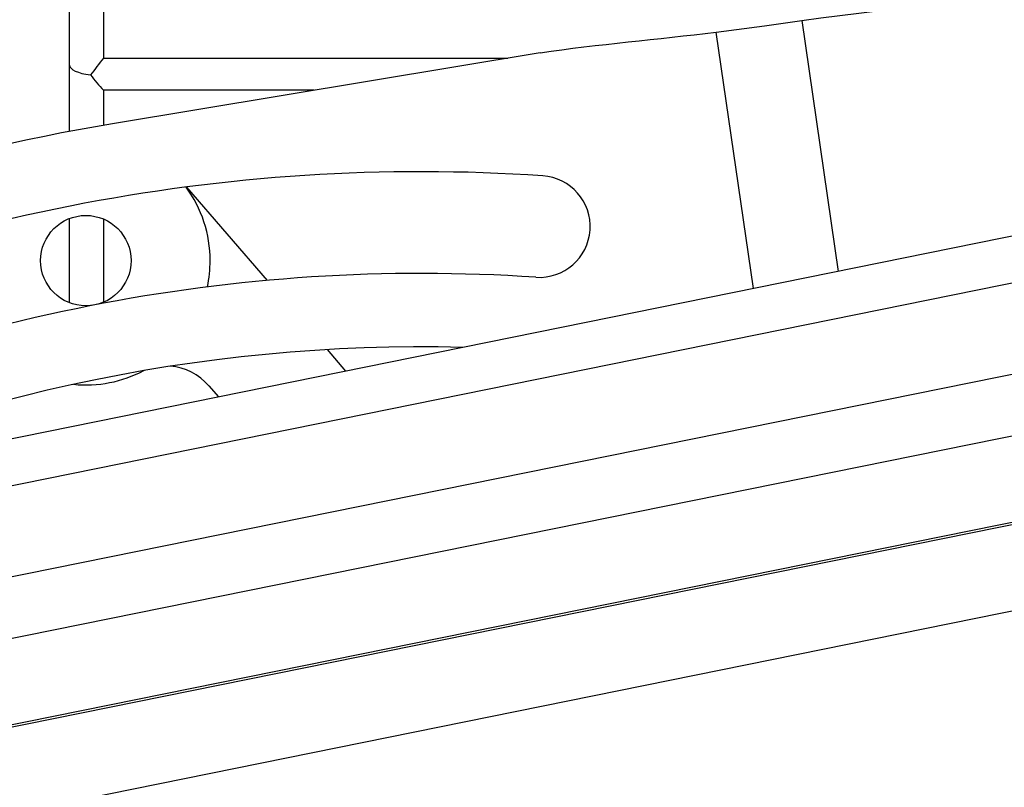
# Model space of a CAD drawing. Units: millimetres. Extents: x 0 to 408, y 0 to 289.
# Drawn here: x 47 to 51, y 110 to 114 of the extents above; entities that cross this region are included whole.
import ezdxf
from ezdxf.enums import TextEntityAlignment as Align

# ---------------------------------------------------------------- set-up
doc = ezdxf.new("R2010")
doc.units = ezdxf.units.MM
for name, color, linetype in [('17427007G.2_TENS', 7, 'Continuous'), ('17427010G_ALTERN', 7, 'Continuous'), ('17810021', 7, 'Continuous'), ('17811001DNV', 7, 'Continuous'), ('Predeterminado', 7, 'Continuous')]:
    doc.layers.add(name, color=color, linetype=linetype)
doc.styles.add('SEACAD_Arial', font='arial.ttf')
doc.dimstyles.new('SOLE', dxfattribs={"dimtxt": 2.6, "dimasz": 2.08, "dimexe": 1.3, "dimexo": 1.3, "dimgap": 0.65, "dimtad": 1, "dimdec": 0, "dimlfac": 20, "dimdsep": 46, "dimtxsty": 'SEACAD_Arial', "dimblk1": '_SE_FILLED', "dimblk2": '_SE_FILLED', "dimsah": 1, "dimcen": 1.3, "dimadec": 0, "dimazin": 0, "dimtfac": 0.7, "dimtdec": 3, "dimtmove": 0, "dimatfit": 3, "dimfxl": 1, "dimarcsym": 0})

# ---------------------------------------------------------------- blocks, each defined once
blk = doc.blocks.new('SE3')
at = {"layer": '17427007G.2_TENS', "color": 7, "linetype": 'Continuous'}
for p, q in [((50.0814, 113.717), (50.2948, 113.745)), ((50.2948, 113.745), (50.4593, 113.7683)), ((50.4593, 113.7683), (50.6208, 112.6585)), ((50.2465, 112.5827), (50.0814, 113.717)), ((49.3016, 113.6258), (47.4097, 113.3115))]:
    blk.add_line(p, q, dxfattribs=at)
for centre, radius, start, end in [((48.7783, 105.0744), 8.35, 99.43307, 116.17713), ((48.7783, 105.0744), 8.025, 86.17734, 116.17741), ((49.2983, 112.857), 0.225, 266.1773, 86.1773), ((48.7783, 105.0744), 7.575, 86.17734, 116.17741), ((48.7783, 105.0744), 7.25, 88.56058, 116.13409)]:
    blk.add_arc(centre, radius, start, end, dxfattribs=at)
for points in [[(50.4593, 113.7683), (51.3604, 113.8921), (52.2088, 113.9522), (52.9882, 114.0613)], [(49.3016, 113.6258), (49.5605, 113.6634), (49.8216, 113.6859), (50.0814, 113.717)]]:
    blk.add_open_spline(points, degree=3, dxfattribs=at)
at = {"layer": '17427010G_ALTERN', "color": 7, "linetype": 'Continuous'}
for p, q in [((47.7379, 113.0317), (48.0949, 112.6185)), ((48.3594, 112.3123), (48.4418, 112.217)), ((47.8366, 112.1526), (47.8794, 112.1031))]:
    blk.add_line(p, q, dxfattribs=at)
blk.add_circle((47.2924, 112.7061), 0.2, dxfattribs=at)
for centre, radius, start, end in [((47.2924, 112.7061), 0.55, 0, 36.2622), ((47.2924, 112.7061), 0.55, 347.7935, 0), ((47.2924, 112.7061), 0.55, 264.2913, 297.744), ((47.6474, 111.9892), 0.25, 112.7755, 116.348), ((47.6474, 111.9892), 0.25, 40.8255, 85.8001)]:
    blk.add_arc(centre, radius, start, end, dxfattribs=at)
at = {"layer": '17810021', "color": 7, "linetype": 'Continuous'}
for p, q in [((58.5897, 114.2732), (46.6412, 111.8522)), ((46.6814, 111.6538), (57.8526, 113.9173)), ((57.043, 113.3482), (46.7603, 111.2646)), ((46.8131, 111.0041), (56.7063, 113.0087)), ((56.7809, 112.6403), (46.8877, 110.6357)), ((46.8894, 110.6273), (56.7771, 112.6308)), ((56.2446, 112.1394), (46.9641, 110.2589))]:
    blk.add_line(p, q, dxfattribs=at)
at = {"layer": '17811001DNV', "color": 7, "linetype": 'Continuous'}
for p, q in [((47.2205, 113.5708), (47.2205, 113.8605)), ((47.3705, 113.8085), (47.3705, 113.6021)), ((47.3705, 113.6021), (49.1589, 113.6021)), ((47.2205, 113.2778), (47.2205, 113.5708)), ((47.3705, 113.4597), (47.3705, 113.3048)), ((48.302, 113.4597), (47.3705, 113.4597)), ((47.2205, 112.5194), (47.2205, 112.8927)), ((47.3705, 112.8902), (47.3705, 112.522))]:
    blk.add_line(p, q, dxfattribs=at)
for centre, radius, start, end in [((53.7975, 108.6032), 8.1422, 142.1247, 142.78663), ((47.9703, 114.025), 0.8243, 217.1298, 223.3039)]:
    blk.add_arc(centre, radius, start, end, dxfattribs=at)
blk.add_ellipse((47.3705, 113.5708), major_axis=(0.15, 0), ratio=0.312569, start_param=3.141593, end_param=4.320272, dxfattribs=at)
blk = doc.blocks.new('DMBLK109')
at = {"layer": 'Predeterminado', "linetype": 'Continuous'}
for points in [[(34.0012, 119.3312), (34.6946, 119.3312), (34.3479, 121.4112)], [(34.0012, 86.7062), (34.3479, 84.6262), (34.6946, 86.7062)]]:
    blk.add_hatch(color=7, dxfattribs=at).paths.add_polyline_path(points)
at = {"layer": 'Predeterminado', "color": 7, "linetype": 'Continuous'}
for p, q in [((47.8953, 121.4112), (33.0479, 121.4112)), ((34.3479, 84.6262), (34.3479, 121.4112)), ((45.7805, 84.6262), (33.0479, 84.6262))]:
    blk.add_line(p, q, dxfattribs=at)
at = {"layer": 'Predeterminado', "color": 7, "linetype": 'Continuous', "style": 'SEACAD_Arial'}
blk.add_text('736', height=2.6, rotation=90, dxfattribs=at).set_placement((31.0979, 99.9666), align=Align.TOP_LEFT)
blk = doc.blocks.new('_SE_FILLED')
at = {"color": 0}
blk.add_line((0, 0), (-1, 0), dxfattribs=at)
blk.add_solid([(0, 0), (-1, -0.1665), (-1, 0.1665), (0, 0)], dxfattribs=at)

msp = doc.modelspace()

# ---------------------------------------------------------------- block references
at = {"layer": 'Predeterminado'}
msp.add_blockref('SE3', (0, 0), dxfattribs=at)

# ---------------------------------------------------------------- dimensions: what is measured, and where the dimension line sits
at = {"layer": 'Predeterminado', "color": 7, "linetype": 'Continuous'}
dim = msp.add_linear_dim(base=(34.3479, 121.41124), p1=(47.08049, 84.62624), p2=(49.19534, 121.41124), angle=90, text='\\A1;<>', dimstyle='SOLE', dxfattribs=at)
dim.commit()
dim.dimension.update_dxf_attribs({"geometry": 'DMBLK109', "text_midpoint": (34.3479, 103.01874), "dimtype": 160})

doc.saveas('drawing.dxf')
